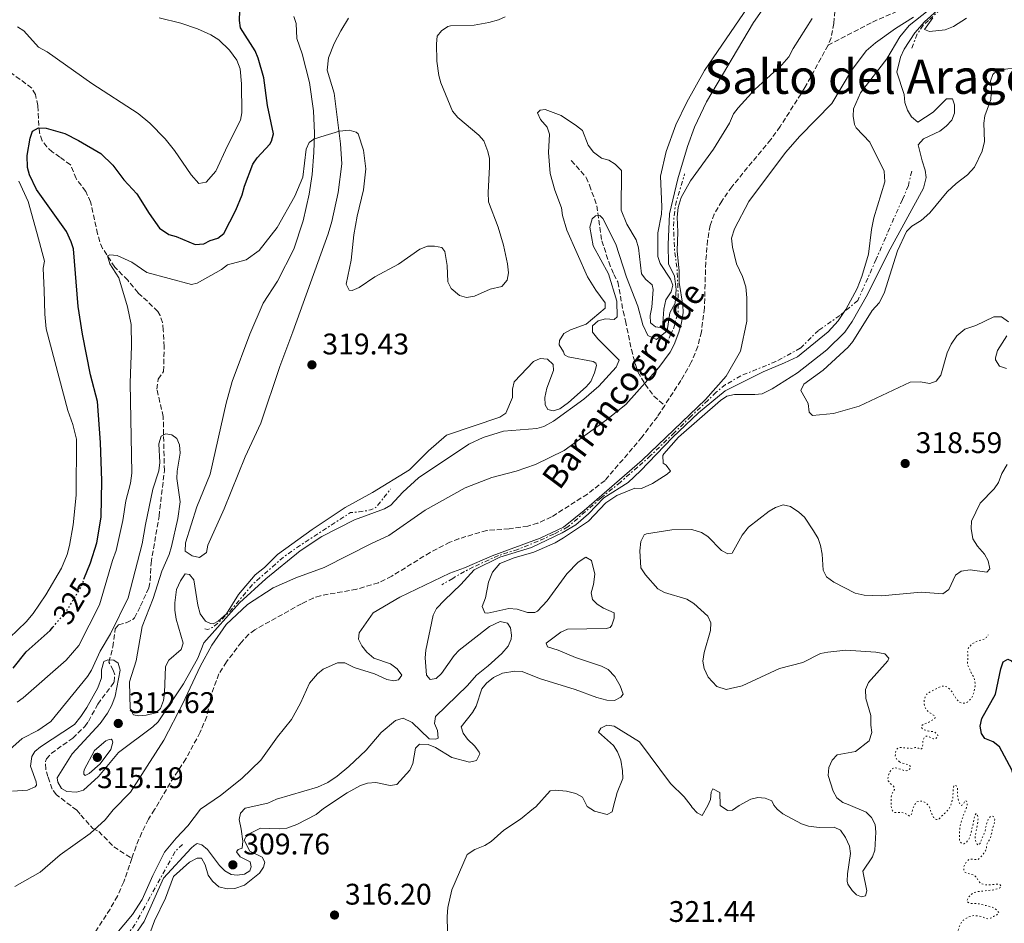
# Model space of a CAD drawing. Units: metres. Extents: x 625418 to 628895, y 4678662 to 4681037.
# Drawn here: x 625888 to 626219, y 4679387 to 4679691 of the extents above; entities that cross this region are included whole.
import ezdxf
from ezdxf.enums import TextEntityAlignment as Align

# ---------------------------------------------------------------- set-up
doc = ezdxf.new("R2010")
doc.units = ezdxf.units.M
doc.header["$MEASUREMENT"] = 0
for name, pattern in [('DGN Style 3', [2.435891, 1.739922, -0.695969]), ('DGN Style 5', [1.217945, 0.521977, -0.695969]), ('DGN Style 7', [3.479844, 1.56593, -0.695969, 0.521977, -0.695969])]:
    doc.linetypes.add(name, pattern=pattern)
for name, color, linetype, lineweight in [('Barranco lineal', 142, 'DGN Style 3', 13), ('Cota de curva de nivel directora', 7, 'Continuous', 0), ('Cota de punto acotado terreno', 7, 'Continuous', 0), ('Curva de nivel auxiliar', 30, 'DGN Style 5', 0), ('Curva de nivel directora', 30, 'Continuous', 30), ('Curva de nivel directora no vista', 30, 'DGN Style 5', 30), ('Curva de nivel intermedia', 30, 'Continuous', 0), ('Escarpado', 30, 'DGN Style 7', 0), ('Línea de cambio de uso (parcela vista)', 92, 'Continuous', 0), ('Punto acotado terreno (símbolo)', 7, 'Continuous', 0), ('Texto de arroyo-regatas y barrancos', 142, 'Continuous', 0), ('Texto de rotulación de espacio menor sin especificar', 7, 'Continuous', 0)]:
    doc.layers.add(name, color=color, linetype=linetype, lineweight=lineweight)
doc.styles.add('Style-Arial', font='arial.ttf')

# ---------------------------------------------------------------- blocks, each defined once
blk = doc.blocks.new('5PATER')
at = {"layer": 'Punto acotado terreno (símbolo)', "linetype": 'Continuous', "lineweight": 0}
h = blk.add_hatch(color=51, dxfattribs=at)
edge = h.paths.add_edge_path()
edge.add_ellipse((0, 0), major_axis=(-0.11, -0.111), ratio=0.999422, start_angle=0, end_angle=360)

msp = doc.modelspace()

# ---------------------------------------------------------------- linework, layer by layer
at = {"layer": 'Barranco lineal', "color": 142, "linetype": 'DGN Style 3', "lineweight": 13}
for points in [[(626162.51, 4679698.88, 302.58), (626161.89, 4679689.87, 302.53), (626160.96, 4679685.07, 302.54), (626160.05, 4679682.72, 302.51), (626159.94, 4679682.53, 302.5)], [(626159.94, 4679682.53, 302.5), (626174.85, 4679690.33, 302.82), (626189, 4679696.52, 302.93)], [(626159.94, 4679682.53, 302.5), (626152.18, 4679668.3, 302.47), (626143.86, 4679655.2, 302.29), (626140.66, 4679650.81, 302.33), (626127.57, 4679634.98, 302.37), (626124.22, 4679630.13, 302.26), (626121.68, 4679625.8, 302.24), (626120.32, 4679621.96, 302.26), (626119.45, 4679617.01, 302.32), (626118.82, 4679609.54, 302.44), (626118.38, 4679594.25, 302.47), (626117.36, 4679586.18, 302.47), (626116.17, 4679581.32, 302.47), (626113.98, 4679575.97, 302.47), (626110.49, 4679569.88, 302.45), (626105.04, 4679561.48, 302.46)], [(625907.43, 4679425.41, 304.69), (625900.6, 4679430.62, 305.8), (625899.13, 4679432.53, 306.23), (625897.76, 4679436.7, 307.05), (625896.99, 4679439.23, 307.15), (625896.89, 4679441.77, 307.12), (625897.22, 4679442.63, 307.18), (625898.82, 4679444.47, 307.66), (625906.06, 4679449.63, 308.38), (625910.11, 4679453.58, 308.95), (625911.39, 4679455.28, 309.13), (625914.49, 4679461.1, 308.85), (625920.05, 4679468.46, 309.4), (625920.19, 4679470.93, 309.65), (625919.72, 4679472.45, 309.82), (625918.26, 4679475.18, 310.23), (625919.59, 4679480.34, 310.79), (625920.38, 4679486.43, 311.97), (625921.43, 4679487.74, 312.04), (625923.99, 4679488.4, 312.52), (625926.27, 4679489.52, 312.44), (625926.8, 4679490.09, 312.45), (625928.87, 4679494.11, 313.01), (625931.65, 4679500.13, 313.28), (625932.13, 4679502.6, 313.35), (625932.41, 4679508.5, 313.49), (625935.09, 4679524.22, 314.11), (625936.87, 4679539.55, 315.03), (625936.5, 4679557.76, 315.29), (625934.35, 4679566.95, 315.7), (625934.82, 4679570.33, 315.92), (625936.61, 4679572.93, 316.13), (625936.79, 4679581.18, 316.89), (625936.52, 4679586.81, 317.16), (625936.22, 4679589.3, 317.35), (625935.46, 4679591.69, 317.54), (625934.65, 4679593.04, 317.65), (625931.22, 4679596.49, 317.93), (625928.03, 4679599.28, 318.55), (625924.54, 4679603.57, 318.9), (625920.21, 4679607.98, 319.11), (625916.13, 4679614.22, 319.82), (625915.13, 4679616.49, 320.05), (625914.44, 4679619.13, 320.37), (625912.09, 4679629.85, 321.42), (625910.45, 4679633.42, 321.67), (625907.18, 4679637.71, 322.99), (625905.34, 4679642.38, 323.05), (625901.79, 4679644.9, 323.26), (625899.19, 4679646.68, 324.16), (625897.34, 4679648.37, 324.44), (625895.84, 4679650.46, 324.67), (625894.87, 4679653.09, 324.86), (625894.32, 4679662.3, 325.27), (625893.56, 4679665.97, 325.55), (625892.3, 4679668.16, 325.53), (625885.1, 4679673.47, 326.38)], [(626073.62, 4679643.8, 311.05), (626078.68, 4679638.12, 310.08), (626079.79, 4679635.47, 310.08), (626082.21, 4679628.59, 309.11), (626083.9, 4679616.82, 308.28), (626086.22, 4679609.7, 307.82), (626087.9, 4679605.53, 307.58), (626089.27, 4679602.97, 307.58), (626091.05, 4679593.15, 306.93), (626091.88, 4679589.88, 306.89), (626093.82, 4679580.26, 304.99), (626095.96, 4679572.71, 304.42), (626098.52, 4679568.61, 303.7), (626101.36, 4679564.62, 302.53), (626105.04, 4679561.48, 302.46)], [(626105.04, 4679561.48, 302.46), (626102.57, 4679557.67, 302.47), (626097.34, 4679550.76, 302.51), (626084.99, 4679536.27, 302.47), (626079.06, 4679531.68, 302.47), (626066.99, 4679523.97, 302.47), (626062.42, 4679521.93, 302.47), (626059.07, 4679520.94, 302.44), (626052.75, 4679519.96, 302.33), (626045.26, 4679519.45, 302.33), (626035.86, 4679516.68, 302.33), (626032.86, 4679515.48, 302.33), (626026.19, 4679512.05, 302.2), (626013.3, 4679504.08, 302.17), (626008.81, 4679501.86, 302.12), (626001.51, 4679499.7, 301.99), (625989.32, 4679497.52, 301.77), (625986.94, 4679496.73, 301.77), (625982.93, 4679494.8, 301.77), (625967.26, 4679486.09, 301.84), (625965.29, 4679484.54, 301.84), (625962.77, 4679481.92, 301.84), (625957.75, 4679475.27, 301.8), (625955.23, 4679471.25, 301.7), (625952.63, 4679464.24, 301.77), (625951.13, 4679456.88, 301.77), (625948.91, 4679451.6, 301.77), (625944.12, 4679442.73, 301.77), (625938.79, 4679434.52, 302.1), (625933.59, 4679425.61, 302.2)], [(625907.43, 4679425.41, 304.69), (625908.81, 4679423.76, 303.87), (625912.82, 4679419.26, 302.61), (625914.8, 4679418.31, 302.75), (625919.9, 4679413.11, 302.19), (625925.93, 4679409.2, 301.8)], [(625933.59, 4679425.61, 302.2), (625931.49, 4679422.38, 302.2), (625929.28, 4679417.88, 302.05), (625927.36, 4679413.28, 301.82), (625925.93, 4679409.2, 301.8)], [(625925.93, 4679409.2, 301.8), (625923.21, 4679401.36, 301.78), (625921.09, 4679396.53, 301.78), (625918.64, 4679392.17, 301.66), (625913.86, 4679384.79, 301.5), (625908.5, 4679379.34, 301.5), (625900.78, 4679372.72, 301.46)]]:
    msp.add_polyline3d(points, dxfattribs=at)
at = {"layer": 'Curva de nivel auxiliar', "color": 30, "linetype": 'DGN Style 5', "lineweight": 0, "elevation": 322.5, "flags": 128}
for points in [[(626183.96, 4679441.68), (626182.92, 4679442.64), (626182.52, 4679443.5), (626182.6, 4679444.46), (626182.77, 4679445.52), (626183.24, 4679446.19), (626184, 4679446.49), (626188.22, 4679446.18), (626189.27, 4679446.49), (626190.24, 4679446.31), (626190.91, 4679445.84), (626191.48, 4679446.14), (626191.67, 4679446.72), (626191.84, 4679447.87), (626191.82, 4679449.02), (626192.19, 4679449.7), (626192.95, 4679450.29), (626193.62, 4679450.3), (626194.39, 4679449.83), (626195.36, 4679449.37), (626196.13, 4679449.48), (626196.79, 4679450.06), (626196.87, 4679450.64), (626196.48, 4679451.11), (626195.7, 4679451.75), (626193.78, 4679452.03), (626192.63, 4679452.3), (626191.66, 4679452.76), (626191.27, 4679453.33), (626191.45, 4679453.91), (626192.02, 4679454.3), (626194.02, 4679455.1), (626195.82, 4679456.28), (626195.91, 4679456.76), (626195.61, 4679457.23), (626193.67, 4679458.45), (626193, 4679459.19), (626192.52, 4679460.08), (626192.29, 4679461.13), (626192.27, 4679462.35), (626192.54, 4679463.41), (626193.1, 4679464.38), (626193.87, 4679465.02), (626197.08, 4679466.65), (626198.13, 4679467.05), (626199.13, 4679467.18), (626200.09, 4679466.75), (626200.91, 4679466.06), (626201.61, 4679465.2), (626202.21, 4679464.05), (626203.81, 4679461.95), (626203.97, 4679461.78), (626204.74, 4679461.41), (626205.74, 4679461.42), (626206.75, 4679461.73), (626207.41, 4679462.32), (626208.17, 4679463.2), (626208.65, 4679464.08), (626208.9, 4679464.84), (626209.34, 4679467.08), (626209.33, 4679468.15), (626209.12, 4679469.35), (626208.81, 4679470.3), (626208.22, 4679471.25), (626206.83, 4679474.29), (626206.78, 4679475.29), (626206.98, 4679476.6), (626206.96, 4679477.65), (626206.85, 4679478.7), (626206.99, 4679479.69), (626207.12, 4679479.95), (626207.59, 4679480.54), (626208.34, 4679481.32), (626209.39, 4679481.91), (626210.43, 4679482.31), (626212.44, 4679482.92), (626213.19, 4679483.51), (626213.75, 4679484.38)], [(626211.09, 4679414.42), (626211.01, 4679414.28), (626210.34, 4679413.69), (626210.05, 4679413.97), (626209.6, 4679414.87), (626209.34, 4679416.01), (626209.5, 4679417.25), (626209.97, 4679419.46), (626210.3, 4679421.73), (626210.34, 4679422.72), (626210.17, 4679423.64), (626209.78, 4679424.3), (626209.49, 4679424.01), (626209.13, 4679423.14), (626208.48, 4679419.86), (626207.88, 4679417.47), (626207.51, 4679416.31), (626207.09, 4679415.41), (626206.39, 4679414.57), (626205.54, 4679414.07), (626204.96, 4679414.16), (626204.47, 4679414.63), (626204.17, 4679415.39), (626204.06, 4679416.39), (626204.21, 4679419.13), (626204.33, 4679420.12), (626204.62, 4679421.35), (626205.02, 4679422.4), (626205.29, 4679423.37), (626206.58, 4679426.55), (626206.75, 4679427.8), (626206.45, 4679428.47), (626205.97, 4679428.65), (626205.32, 4679427.39), (626204.65, 4679427), (626204.36, 4679427.38), (626203.86, 4679428.42), (626203.44, 4679430.72), (626203.42, 4679431.77), (626203.5, 4679432.92), (626203.2, 4679433.49), (626202.52, 4679433.86), (626202.24, 4679433.57), (626201.97, 4679432.71), (626201.99, 4679431.56), (626201.83, 4679429.25), (626201.2, 4679427.13), (626200.75, 4679426.24), (626199.89, 4679425.1), (626199.2, 4679424.37), (626197.37, 4679422.66), (626197.25, 4679422.56), (626196.39, 4679422.26), (626195.81, 4679422.44), (626195.42, 4679423.01), (626194.83, 4679424.15), (626194.42, 4679425.2), (626194.12, 4679426.25), (626193.61, 4679427.1), (626192.65, 4679427.95), (626191.69, 4679428.41), (626190.73, 4679428.49), (626189.77, 4679428.22), (626189.58, 4679428.09), (626189.21, 4679427.6), (626188.74, 4679426.64), (626188.28, 4679425.48), (626188.11, 4679424.32), (626187.55, 4679423.45), (626187.17, 4679423.54), (626186.39, 4679424.1), (626185.49, 4679424.55), (626184.46, 4679424.65), (626183.22, 4679424.63), (626182.22, 4679424.69), (626181.58, 4679425.17), (626181.28, 4679425.94), (626181.17, 4679426.93), (626181.13, 4679429.29), (626181.3, 4679430.54), (626181.67, 4679431.5), (626182.23, 4679432.37), (626182.21, 4679433.14), (626181.72, 4679433.71), (626180.75, 4679434.46), (626180.18, 4679435.27), (626180.05, 4679436.08), (626180.23, 4679437.13), (626180.59, 4679438.19), (626181.15, 4679439.07), (626181.91, 4679439.56), (626182.77, 4679439.67), (626185.18, 4679438.85), (626186.34, 4679438.67), (626187.1, 4679438.97), (626187.76, 4679439.66), (626187.66, 4679440.13), (626187.17, 4679440.51), (626186.11, 4679440.97), (626184.86, 4679441.24), (626183.96, 4679441.68)], [(626201.18, 4679377.11), (626201.86, 4679377.84), (626202.51, 4679378), (626203.28, 4679377.72), (626204.12, 4679377.17), (626205.03, 4679376.22), (626206, 4679375.66), (626206.67, 4679375.77), (626207.62, 4679376.17), (626208.6, 4679376.38), (626209.75, 4679376.22), (626210.88, 4679375.93), (626211.88, 4679375.93), (626212.31, 4679376.34), (626212.49, 4679377.01), (626212.29, 4679377.68), (626211.81, 4679378.06), (626210.84, 4679378.23), (626208.44, 4679378.38), (626207.54, 4679378.81), (626206.41, 4679379.5), (626205.61, 4679380.09), (626204.85, 4679381.1), (626204.13, 4679381.83), (626203.97, 4679382.14), (626203.86, 4679383), (626203.72, 4679385.06), (626204, 4679386.17), (626204.39, 4679387.09), (626205, 4679388.07), (626205.21, 4679388.3), (626206.01, 4679388.9), (626207.11, 4679389.48), (626208.04, 4679389.83), (626209.25, 4679390.01), (626210.39, 4679389.86), (626211.71, 4679389.56), (626212.67, 4679389.19), (626213.73, 4679388.92), (626214.59, 4679389.13), (626215.54, 4679389.72), (626216.49, 4679390.12), (626217.34, 4679390.8), (626217.24, 4679391.19), (626216.57, 4679391.93), (626215.59, 4679392.6), (626213.37, 4679393.33), (626212.31, 4679393.5), (626211.16, 4679393.86), (626210.17, 4679394.02), (626208.76, 4679394.01), (626207.61, 4679394.09), (626206.76, 4679394.62), (626206.63, 4679395.13), (626207, 4679396), (626207.64, 4679396.77), (626208.79, 4679397.66), (626209.75, 4679397.94), (626210.83, 4679398.14), (626214.82, 4679398.53), (626217.3, 4679399.05), (626218.06, 4679399.54), (626218.05, 4679400.02), (626217.66, 4679400.39), (626216.99, 4679400.58), (626214.88, 4679400.35), (626213.73, 4679400.33), (626212.48, 4679400.4), (626211.52, 4679400.68), (626210.84, 4679401.24), (626209.66, 4679403.04), (626208.87, 4679403.66), (626206.67, 4679404.24), (626205.78, 4679404.69), (626205.7, 4679404.8), (626205.6, 4679405.37), (626205.55, 4679406.37), (626205.95, 4679407.29), (626206.48, 4679408.13), (626207.27, 4679408.81), (626208.12, 4679408.96), (626210.33, 4679408.8), (626210.8, 4679409.19), (626212.31, 4679410.95), (626212.85, 4679411.78), (626213.14, 4679412.78), (626213.31, 4679413.93), (626213.77, 4679414.82), (626214.43, 4679415.87), (626214.97, 4679417.89), (626215.14, 4679419.04), (626215.87, 4679421.26), (626215.95, 4679422.32), (626215.65, 4679423.18), (626215.17, 4679423.45), (626214.59, 4679423.35), (626213.93, 4679422.76), (626213.24, 4679420.85), (626212.93, 4679419.78), (626212.76, 4679418.53), (626211.09, 4679414.42)]]:
    msp.add_lwpolyline(points, dxfattribs=at)
at = {"layer": 'Curva de nivel directora', "color": 30, "linetype": 'Continuous', "lineweight": 30, "elevation": 325, "flags": 128}
for points in [[(625909.86, 4679503.02), (625912.05, 4679508.6), (625914.18, 4679515.3), (625915.61, 4679523.91), (625915.84, 4679536.13), (625915.46, 4679548.97), (625914.4, 4679562.8), (625912.1, 4679571.73), (625909.32, 4679585.43), (625907.93, 4679594.75), (625906.28, 4679614.09), (625905.56, 4679616.49), (625903.93, 4679619.91), (625893.89, 4679634.1), (625891.57, 4679638.99), (625890.82, 4679641.44), (625890.73, 4679645.5), (625891.73, 4679651.36), (625892.52, 4679653.71), (625894.62, 4679654.79), (625897.12, 4679654.67), (625903.41, 4679652.82), (625908.02, 4679650.57), (625915.55, 4679646.12), (625919.51, 4679642.22), (625923.27, 4679637.35), (625927.64, 4679632.63), (625931.71, 4679626.02), (625935.28, 4679621.03), (625938.4, 4679618.93), (625940.8, 4679618.25), (625947.17, 4679615.62), (625950.11, 4679615.78), (625952.24, 4679616.9), (625954.88, 4679617.7), (625956.88, 4679619.25), (625960.87, 4679627.13), (625963, 4679632.26), (625963.79, 4679635.15), (625966.66, 4679642.57), (625968.02, 4679644.66), (625972.34, 4679649.34), (625972.89, 4679650.26), (625973.5, 4679652.72), (625971.5, 4679662.34), (625970.32, 4679671.63), (625968.41, 4679678.17), (625967.43, 4679680.63), (625962.47, 4679688.4), (625962.11, 4679690.87), (625962.2, 4679694.13)], [(625886.06, 4679473.16), (625890.43, 4679478.68), (625898.45, 4679485.87), (625899.34, 4679486.93)], [(626223.52, 4679427.72), (626222.44, 4679436.28), (626221.67, 4679438.96), (626217.55, 4679446.74), (626215.41, 4679448.38), (626212.63, 4679449.57), (626211.52, 4679451.22), (626211.11, 4679453.69), (626211.65, 4679456.24), (626216.17, 4679464.45), (626218, 4679472.98), (626218.78, 4679475.33), (626220.35, 4679476.15), (626221.59, 4679475.66), (626223.52, 4679474.04), (626227.22, 4679468.77), (626229.36, 4679466.99), (626231.48, 4679466.51), (626250.95, 4679466.9), (626256.12, 4679466.53), (626265.3, 4679464.66), (626270.38, 4679462.48), (626272.5, 4679460.76)]]:
    msp.add_lwpolyline(points, dxfattribs=at)
at = {"layer": 'Curva de nivel directora no vista', "color": 30, "linetype": 'DGN Style 5', "lineweight": 30, "elevation": 325, "flags": 128}
msp.add_lwpolyline([(625899.34, 4679486.93), (625904.22, 4679492.72), (625908.82, 4679500.38), (625909.86, 4679503.02)], dxfattribs=at)
at = {"layer": 'Curva de nivel intermedia', "color": 30, "linetype": 'Continuous', "lineweight": 0, "flags": 128}
for points, elevation in [([(626146.47, 4679706.76), (626134.84, 4679690.24), (626119.13, 4679663.56), (626115.03, 4679655.02), (626112.71, 4679648.53), (626109.46, 4679637.59), (626106.62, 4679625.85), (626106.18, 4679615.55), (626106.29, 4679609.1), (626108.37, 4679604.9), (626108.84, 4679600.47), (626108.52, 4679595.82), (626106.75, 4679592.57), (626105.84, 4679586.5), (626102.26, 4679583.62), (626099.41, 4679584.99), (626097.74, 4679588.59), (626096.03, 4679594.82), (626092.24, 4679604.63), (626088.63, 4679615.68), (626084.26, 4679624.28), (626083.24, 4679625.27), (626081.82, 4679625.25), (626080.63, 4679624.22), (626079.87, 4679621.38), (626080.98, 4679615.15), (626086.17, 4679605.75), (626088.94, 4679596.52), (626089.02, 4679591.28), (626088.09, 4679590.33), (626085.14, 4679590.62), (626082.64, 4679589.87), (626080.78, 4679588.2), (626080.74, 4679586.09), (626082.52, 4679583.9), (626089.71, 4679576.71), (626088.74, 4679574.37)], 310), ([(626165.39, 4679592.95), (626165.94, 4679593.74), (626169.75, 4679600.82), (626171.29, 4679604.8), (626173.49, 4679612.32), (626174.53, 4679620.57), (626175.35, 4679624.49), (626179.03, 4679636.65), (626178.82, 4679640.25), (626174.02, 4679650.01), (626169.44, 4679654.74), (626168.82, 4679655.86), (626168.34, 4679658.66), (626168.53, 4679661.16), (626170.88, 4679666.5), (626179.71, 4679677.98), (626184.03, 4679685.34), (626187.21, 4679689.21), (626204.8, 4679703.19)], 310), ([(626200.94, 4679698.28), (626192.37, 4679690.36), (626189.07, 4679686.71), (626185.51, 4679681.23), (626184.25, 4679678.56), (626183.09, 4679673.5), (626185.5, 4679666), (626185.76, 4679663.32), (626186.67, 4679660.72), (626187.95, 4679658.45), (626190.15, 4679656.7), (626195.28, 4679660), (626199.8, 4679664.56), (626201.77, 4679664.56), (626202.49, 4679662.46), (626202.39, 4679659.73), (626201.54, 4679657.38), (626199.62, 4679655.36), (626197.47, 4679653.66), (626191.99, 4679651.1), (626190.26, 4679649.1), (626191.52, 4679643.65), (626192.59, 4679640.53), (626192.92, 4679638.03), (626191.96, 4679634.5), (626180.17, 4679612.74), (626173.24, 4679598.8), (626167.99, 4679589.63), (626165.59, 4679586.05), (626159.5, 4679580.2), (626149.68, 4679572.46), (626141.11, 4679567.03), (626137.82, 4679565.38), (626135.34, 4679565.09), (626128.5, 4679565.2), (626125.89, 4679564.54), (626123.79, 4679563.18), (626109.64, 4679550.76), (626104.75, 4679545.22), (626104.44, 4679544.61), (626104.55, 4679542.1), (626105.51, 4679541.43), (626106.95, 4679539.34), (626105.89, 4679538.41), (626100.92, 4679535.21), (626097.21, 4679533.52), (626094.99, 4679533.69), (626088.98, 4679531.17), (626085.3, 4679528.76), (626079.43, 4679522.55), (626071.05, 4679516.97), (626068.25, 4679515.31), (626061.04, 4679512.17), (626054.42, 4679510.25), (626049.61, 4679508.35), (626047.17, 4679505.4), (626045.82, 4679502.05), (626044.81, 4679496.81), (626043.7, 4679493.85), (626044.56, 4679491.79), (626045.62, 4679491.63), (626052.68, 4679493.23), (626055.45, 4679493.02), (626058.88, 4679491.91), (626061.44, 4679491.87), (626062.25, 4679492.29), (626065.55, 4679495.77), (626072.12, 4679504.84), (626075.95, 4679508.74), (626078.53, 4679510.47), (626080.48, 4679509.3), (626081.57, 4679504.78), (626081.07, 4679501.32), (626080.29, 4679498.43), (626080.76, 4679496.19), (626082.31, 4679494.68), (626084.44, 4679493.36)], 315), ([(626081.47, 4679572.4), (626082.12, 4679574.91), (626081.89, 4679575.68), (626080.97, 4679576.25), (626072.59, 4679577.82), (626071.38, 4679578.49), (626071.07, 4679579.54), (626069.57, 4679581.84), (626069.7, 4679583.3), (626071.12, 4679585.68), (626073.32, 4679586.85), (626078.66, 4679588.75), (626085, 4679594.16), (626085.05, 4679595.97), (626081.86, 4679600.17), (626079.13, 4679604.74), (626072.09, 4679620.4), (626070.7, 4679625.28), (626070.32, 4679627.93), (626068.06, 4679633.88), (626066.57, 4679639.41), (626066, 4679646.5), (626066.37, 4679652.65), (626065.57, 4679655.01), (626063.24, 4679657.58), (626062.3, 4679659.78), (626063.16, 4679660.74), (626064.82, 4679660.95), (626070.24, 4679658.88), (626075.38, 4679655.45), (626077.37, 4679653.92), (626079.31, 4679648.95), (626081.12, 4679646.63), (626083.8, 4679644.54), (626086.22, 4679643.9), (626088.36, 4679642.57), (626090.51, 4679640.48), (626090.37, 4679627.16), (626092.31, 4679622.35), (626095.4, 4679617.18), (626096.2, 4679614.46), (626097.27, 4679605.67), (626098.73, 4679603.82), (626100.8, 4679602.04), (626101.15, 4679600.48), (626100.74, 4679594.51), (626100.13, 4679591.74), (626100.28, 4679589.26), (626101.97, 4679587.88), (626104.26, 4679587.52), (626104.76, 4679593.86), (626105.37, 4679596.91), (626107.23, 4679599.67), (626107.78, 4679601.86), (626106.95, 4679603.88), (626103.56, 4679609.13), (626102.7, 4679611.49), (626102.74, 4679619.46), (626103.98, 4679625.71), (626104.07, 4679628.21), (626103.6, 4679638.5), (626105.48, 4679646.8), (626108.74, 4679655.84), (626112.48, 4679663.46), (626118.36, 4679674.04), (626134.41, 4679697.46)], 315), ([(626154.65, 4679691.52), (626148.2, 4679681.46), (626146.75, 4679678.6), (626144.35, 4679676), (626135.32, 4679667.68), (626129.69, 4679661.53), (626128.2, 4679659.52), (626126.76, 4679656.37), (626121.45, 4679647.63), (626113.66, 4679636.91), (626110.59, 4679631.4), (626109.55, 4679627.97), (626109.21, 4679624.73), (626109.49, 4679619.78), (626109.24, 4679613.46), (626109.93, 4679606.63), (626109.85, 4679602.79), (626111.17, 4679595.21), (626111.24, 4679592.71), (626110.72, 4679589.28), (626109.82, 4679586.15), (626108.2, 4679581.96), (626106.82, 4679579.35), (626103.05, 4679574.25), (626091.97, 4679561.8), (626085.51, 4679556.61), (626071.25, 4679546.32), (626061.62, 4679541.58), (626055.15, 4679539.34), (626046.97, 4679537.21), (626037.99, 4679533.81), (626024.52, 4679526.29), (626012.37, 4679517.71), (626006.7, 4679515.2), (625990.63, 4679507.05), (625981.01, 4679503.56), (625973.47, 4679500.17), (625964.8, 4679494.58), (625957.61, 4679487.85), (625952.81, 4679480.87), (625948.95, 4679473.72), (625943.06, 4679461.27), (625936.64, 4679448.99), (625925.48, 4679431.44), (625919.72, 4679425.5)], 305), ([(625949.02, 4679425.72), (625955.75, 4679430.32), (625962.9, 4679436.08), (625969.35, 4679442.28), (625974.94, 4679450.1), (625979.63, 4679455.88), (625982.63, 4679461.38), (625985.69, 4679468.12), (625988.32, 4679471.24), (625990.3, 4679472.78), (625995.04, 4679474.92), (625997.53, 4679475), (626000.72, 4679473.42), (626007.51, 4679471.2), (626011.61, 4679469.32), (626014.05, 4679468.87), (626015.54, 4679469.19), (626016.71, 4679470.84), (626015.07, 4679472.92), (626012.84, 4679474.63), (626007.27, 4679476.5), (626004.88, 4679478.49), (626003.23, 4679480.67), (626002.09, 4679482.88), (626002.39, 4679485), (626007, 4679491.8), (626016, 4679497.03), (626032.78, 4679505.11), (626037.74, 4679506.88), (626047.1, 4679510.96), (626063.19, 4679516.84), (626070.99, 4679520.6), (626077.96, 4679526.15), (626097.46, 4679543.1), (626118.71, 4679563.51), (626125.65, 4679571.29), (626130.49, 4679579.69), (626132.59, 4679589.78), (626132.64, 4679597.63), (626132.26, 4679601.29), (626131.18, 4679604.8), (626129.14, 4679609.03), (626127.82, 4679614.71), (626127.52, 4679617.68), (626128.46, 4679620.78), (626133.29, 4679630.06), (626145.67, 4679646.46), (626150.45, 4679651.99), (626161.25, 4679662.95), (626167.82, 4679674.03), (626172.74, 4679680.65), (626175.9, 4679683.32), (626182.65, 4679688.22), (626188.6, 4679691.96)], 305), ([(626042.62, 4679652.26), (626035.5, 4679658.2), (626033.75, 4679660.38), (626029.75, 4679669.96), (626029.07, 4679672.36), (626028.43, 4679677.24), (626028.34, 4679683.05), (626028.59, 4679685.54), (626029.98, 4679687.4), (626032.11, 4679688.81), (626033.04, 4679689.05), (626041.03, 4679689.32), (626045.94, 4679690.18), (626049.14, 4679691.09), (626051.41, 4679692.13)], 320), ([(626195.15, 4679691.78), (626192.3, 4679687.88), (626193.98, 4679687.16), (626199.25, 4679687.76), (626202.12, 4679688.88), (626206.52, 4679691.63)], 320), ([(626224.01, 4679675.21), (626218.14, 4679674.28), (626215.9, 4679673.25), (626215.32, 4679672.67), (626214.53, 4679670.44), (626214.85, 4679668.3), (626214.66, 4679664.3), (626212.68, 4679658.78), (626212.29, 4679656.31), (626212.49, 4679650.13), (626211.74, 4679646.99), (626209.15, 4679641.58), (626206.81, 4679638.98), (626203.05, 4679636.1), (626200, 4679633.25), (626194.16, 4679626.18), (626191.25, 4679623.63), (626188.05, 4679621.76), (626186.3, 4679619.97), (626183.27, 4679613.48), (626178.82, 4679599.23), (626177.12, 4679596), (626174.77, 4679593.38), (626168.25, 4679583), (626166.7, 4679581.04), (626158.3, 4679573.35), (626151.76, 4679568.57), (626150.78, 4679566.51), (626153.25, 4679562.08), (626153.57, 4679559.21), (626154.66, 4679558.07), (626161.74, 4679558.73), (626170.41, 4679561.17), (626187.51, 4679569.31), (626190.92, 4679569.42), (626194.17, 4679568.84), (626196.22, 4679569.63), (626197.81, 4679571.62), (626199.96, 4679579.11), (626201.26, 4679582.03), (626203.18, 4679584.9), (626205.94, 4679587.09), (626209.55, 4679588.38), (626215.68, 4679591.24)], 320), ([(625887.35, 4679461.72), (625889.44, 4679463.18), (625903.87, 4679475.87), (625908.17, 4679480.75), (625915.07, 4679494.46), (625919.39, 4679509.34), (625920.7, 4679512.72), (625922.9, 4679522.74), (625923.96, 4679529.38), (625925.5, 4679535.29), (625925.95, 4679538.71), (625925.36, 4679569.08), (625925.8, 4679581.36), (625925.66, 4679588.63), (625924.48, 4679594.58), (625921.59, 4679604.4), (625918.54, 4679609.09), (625917.77, 4679611.73), (625918.57, 4679612.13), (625920.97, 4679611.85), (625925.89, 4679609.61), (625930.98, 4679606.13), (625945.98, 4679602.12), (625947.93, 4679602.62), (625956.07, 4679607.18), (625958.06, 4679608.72), (625964.35, 4679610.37), (625968.71, 4679613.57), (625974.82, 4679621.29), (625980.75, 4679631.82), (625983.41, 4679638.18), (625984.57, 4679647.58), (625985.5, 4679649.9), (625987.14, 4679650.92), (625989.48, 4679651.78), (625995.74, 4679653.63), (625998.97, 4679653.95), (626001.38, 4679653.29), (626002.01, 4679652.72), (626003.84, 4679647.27), (626004.57, 4679641), (626003.78, 4679633.97), (626001.65, 4679625.1), (626000.55, 4679618.81), (625999.67, 4679610.31), (625997.98, 4679602.26), (625999.03, 4679600.17), (626000.01, 4679600.11), (626002.31, 4679601.1), (626007.6, 4679604.74), (626015.57, 4679608.93), (626022.68, 4679613.99), (626025.28, 4679615.01), (626027.68, 4679615.05), (626030.12, 4679614.51), (626031.09, 4679613.18), (626031.96, 4679608.46), (626032.13, 4679602.98), (626033.31, 4679600.81), (626036.05, 4679598.47), (626038.47, 4679597.78), (626041.09, 4679598.25), (626046.34, 4679600.5), (626050.25, 4679601.42), (626052.1, 4679603.56), (626052.52, 4679606.04), (626052.24, 4679609.06), (626050.82, 4679615.36), (626049.02, 4679621.38), (626045.86, 4679629.87), (626045.68, 4679633.03), (626046.19, 4679641.62), (626046.11, 4679644.45), (626045.55, 4679646.88), (626044.27, 4679650.38), (626042.62, 4679652.26)], 320), ([(625964.03, 4679426.09), (625971.64, 4679427.8), (625974.56, 4679429.1), (625988.38, 4679433.15), (625991.77, 4679434.73), (625994.99, 4679436.91), (625998.84, 4679440.08), (626004.65, 4679445.63), (626009.75, 4679451.57), (626014.51, 4679455.56), (626017.15, 4679456.34), (626020.2, 4679454.92), (626025.84, 4679449.38), (626028.02, 4679449.27), (626028.89, 4679449.68), (626028.7, 4679452.18), (626027.68, 4679454.53), (626028.01, 4679456.9), (626038.74, 4679467.32), (626041.77, 4679470.82), (626045.69, 4679473.9), (626050.29, 4679478.1), (626052.44, 4679480.57), (626053.39, 4679482.88), (626053.57, 4679484.26), (626053.18, 4679486.77), (626052.19, 4679488.27), (626049.77, 4679488.82), (626046.2, 4679487.2), (626035.97, 4679479.24), (626034.22, 4679477.46), (626029.98, 4679471.42), (626028.17, 4679469.69), (626026.21, 4679469.4), (626025.02, 4679470.8), (626024.57, 4679476.65), (626024.74, 4679479.23), (626027.2, 4679490.98), (626028.37, 4679493.21), (626030.98, 4679496.05), (626036.56, 4679501.26), (626040.99, 4679506.18), (626049.57, 4679510.47), (626060.21, 4679513.67), (626070.62, 4679518.67), (626075.22, 4679521.37), (626079.39, 4679525.07), (626084.55, 4679530.38), (626092.74, 4679535.57), (626096.91, 4679539.47), (626107.62, 4679550.73), (626116.37, 4679558.94), (626125.32, 4679566.34), (626138.13, 4679572.8), (626145.34, 4679575.74), (626149.63, 4679577.85), (626159.96, 4679586.23), (626163.28, 4679589.88), (626165.39, 4679592.95)], 310), ([(626215.68, 4679591.24), (626218.19, 4679591.3), (626220.64, 4679589.54)], 320), ([(626220.04, 4679584.84), (626216.88, 4679579.96), (626216.17, 4679577.52), (626216.21, 4679576.75), (626217.51, 4679574.62), (626219.95, 4679573.87)], 320), ([(625883.93, 4679444.92), (625889.05, 4679449.55), (625894.39, 4679452.18), (625898.74, 4679455.28), (625911, 4679470.36), (625912.34, 4679472.47), (625915.28, 4679478.86), (625918.76, 4679484.69), (625924.71, 4679496.83), (625929.46, 4679514.92), (625930.49, 4679521.47), (625933.03, 4679533.32), (625935, 4679539.53), (625935.39, 4679542.27), (625934.96, 4679548.55), (625935.76, 4679551.1), (625937.38, 4679551.96), (625939.42, 4679551.6), (625941.11, 4679550.32), (625941.91, 4679548.22), (625942.17, 4679545.38), (625941.14, 4679539.41), (625941.03, 4679536.91), (625942.14, 4679529.11), (625941.44, 4679523.43), (625939.26, 4679514.06), (625938.5, 4679511.38), (625936.01, 4679505.75), (625933.07, 4679496.59), (625929.38, 4679487.18), (625927.42, 4679475.65), (625925.2, 4679468.62), (625925.38, 4679459.51), (625926.46, 4679457.49), (625928.25, 4679457.19), (625930.74, 4679457.37), (625934, 4679458.13), (625935.62, 4679459.63), (625936.59, 4679462.27), (625936.96, 4679464.88), (625937.29, 4679473.76), (625938.38, 4679475.88), (625942.5, 4679479.44), (625943.16, 4679481.59), (625940.89, 4679489.66), (625940.37, 4679492.63), (625940.34, 4679495.13), (625940.94, 4679499.55), (625942.24, 4679502.47), (625943.91, 4679504.83), (625945.32, 4679504.67), (625946.78, 4679502.87), (625948.07, 4679494.28), (625948.92, 4679491.46), (625950.75, 4679488.91), (625952.36, 4679488.17), (625953.3, 4679488.03), (625954.92, 4679488.99), (625957.7, 4679491.45), (625961.82, 4679497.97), (625967.38, 4679504.52), (625970.52, 4679507.01), (625974.91, 4679511.31), (625986.5, 4679519.75), (625997.67, 4679527.19), (626006.87, 4679532.18), (626019.25, 4679539.84), (626025.61, 4679546.19), (626031.7, 4679551.46), (626049.57, 4679557.54), (626051.67, 4679558.92), (626053.87, 4679564.11), (626053.86, 4679566.98), (626054.43, 4679569.43), (626060.91, 4679576.25), (626063.15, 4679577.27), (626065.64, 4679577.06), (626067.54, 4679575.27), (626067.64, 4679573.23), (626065.41, 4679567.28), (626064.74, 4679564.18), (626064.81, 4679561.67), (626065.71, 4679560.12), (626067.53, 4679559.71), (626069.74, 4679560.37), (626072.72, 4679562.49), (626078.6, 4679567.67), (626080.24, 4679569.55), (626081.47, 4679572.4)], 315), ([(626088.74, 4679574.37), (626082.92, 4679567.99), (626077.9, 4679563.58), (626067.62, 4679556.13), (626064.45, 4679554.36), (626062.02, 4679553.7), (626050.86, 4679552.87), (626044.06, 4679550.73), (626039.24, 4679548.42), (626022.32, 4679537.15), (626017.07, 4679532.37), (626013.03, 4679527.91), (626010.82, 4679526.72), (626000.82, 4679523), (625989.76, 4679517.38), (625982.57, 4679512.63), (625971.03, 4679503.16), (625962.07, 4679495.15), (625950.1, 4679481.67), (625948.11, 4679476.51), (625943.34, 4679467.9), (625934.84, 4679455.15), (625933, 4679453.45), (625921.46, 4679444.78), (625914.77, 4679436.77), (625909.7, 4679432.15), (625907.29, 4679431.45), (625904.06, 4679431.69), (625902.27, 4679432.68), (625901.1, 4679434.88), (625900.86, 4679436.33), (625905.85, 4679444.33), (625915.32, 4679454.59), (625917.81, 4679458.07), (625919.26, 4679460.69), (625920.39, 4679463.8), (625922.01, 4679472.5), (625921.32, 4679474.85), (625919.88, 4679475.84), (625917.92, 4679475.96), (625916.48, 4679475.35), (625915.76, 4679472.65), (625915.69, 4679469.93), (625914.54, 4679466.6), (625910.87, 4679459.93), (625908.82, 4679456.88), (625906.64, 4679454.24), (625895.27, 4679446.75), (625893.38, 4679445.11), (625892.31, 4679443.5), (625891.89, 4679440.18), (625893.82, 4679434.98), (625893.92, 4679433.78), (625893.42, 4679433.24), (625890.9, 4679432.2), (625885.82, 4679431.78)], 310), ([(626220.11, 4679541.6), (626218.38, 4679538.63), (626217.27, 4679535.52), (626215.82, 4679533.48), (626211.05, 4679528.66), (626208.13, 4679522.55), (626208.07, 4679520.05), (626208.65, 4679516.63), (626210.12, 4679514.19), (626212.49, 4679511.46), (626213.74, 4679509.29), (626214.32, 4679506.51), (626213.31, 4679505.48), (626207.74, 4679506.19), (626204.66, 4679505.74), (626202.76, 4679504.4), (626200.57, 4679499.57), (626198.47, 4679498.19), (626191.18, 4679498.73), (626177.94, 4679497.5), (626172.03, 4679497.66), (626169.07, 4679498.36), (626161.84, 4679502.11), (626159.45, 4679503.85), (626158.24, 4679506.06), (626157.92, 4679511.44), (626157.39, 4679514.36), (626156.61, 4679516.73), (626155.09, 4679519.3), (626151.97, 4679523.9), (626150.07, 4679525.54), (626147.32, 4679527.5), (626144.86, 4679528.08), (626142.25, 4679527.16), (626140.09, 4679525.9), (626133.17, 4679520.5), (626131.04, 4679517.86), (626127.71, 4679511.78), (626126.29, 4679511.63), (626124.09, 4679512.66), (626119.51, 4679517.38), (626117.41, 4679518.71), (626114.1, 4679519.8), (626107.48, 4679519.63), (626098.96, 4679518.34), (626098.17, 4679517.95), (626097.02, 4679515.73), (626096.73, 4679512.59), (626097.05, 4679506.91), (626098.55, 4679504.53), (626102.78, 4679499.88), (626104.92, 4679498.59), (626112.47, 4679496.34), (626114.78, 4679494.85), (626119.5, 4679490.63), (626120.52, 4679488.35), (626120.4, 4679485.79), (626118.32, 4679478.45), (626117.86, 4679475.5), (626118.32, 4679473.05), (626119.64, 4679470.13), (626122.61, 4679467.03), (626125.64, 4679466.03), (626131.04, 4679467.21)], 320), ([(626084.44, 4679493.36), (626088.03, 4679491.76), (626088.06, 4679489.94), (626087.27, 4679487.59), (626086.65, 4679486.87), (626085.39, 4679486.45), (626072.41, 4679486.31), (626070.13, 4679485.29), (626065.22, 4679481.51), (626065.64, 4679480.32), (626069.19, 4679479.17), (626075.04, 4679476.69), (626083.77, 4679473.88), (626086, 4679472.76), (626088.24, 4679470.41), (626090.05, 4679467.26), (626091.04, 4679464.41), (626090.32, 4679463.42), (626088.11, 4679462.26), (626085.57, 4679462.42), (626082.2, 4679463.29), (626074.96, 4679466.04), (626063.01, 4679469.67), (626057.16, 4679472.01), (626054.66, 4679472.12), (626050.52, 4679471.46), (626047.53, 4679470), (626045.16, 4679468.11), (626043.56, 4679466.18), (626041.65, 4679460.42), (626040.44, 4679458.23), (626036.6, 4679453.47), (626037.29, 4679451.34), (626038.81, 4679449.29), (626041.21, 4679446.97), (626042.67, 4679444.87), (626042.89, 4679444.34), (626041.82, 4679442.13), (626039.39, 4679441.58), (626033.46, 4679443.17), (626027.99, 4679446.5), (626025.57, 4679447.48), (626022.67, 4679447.62), (626021.23, 4679446.28), (626020.41, 4679441.15), (626019.36, 4679438.88), (626014.95, 4679434.11), (626012.79, 4679433.72), (626007.91, 4679434.75), (626005.14, 4679434.54), (626002.79, 4679433.7), (625998.28, 4679431.26), (625990.4, 4679426.02)], 315), ([(626131.04, 4679467.21), (626143.66, 4679473.07), (626151.46, 4679475.02), (626157.39, 4679478.13), (626159.85, 4679478.57), (626165.87, 4679479.24), (626175.95, 4679478.5), (626179.01, 4679478), (626180.34, 4679476.53), (626180.03, 4679475.58), (626173.53, 4679468.36), (626172.56, 4679466.04), (626172.62, 4679463.01), (626174.29, 4679457.28), (626174.27, 4679453.98), (626174.7, 4679451.5), (626173.71, 4679448.68), (626169.21, 4679445.1), (626162.95, 4679443.98), (626161.31, 4679442.18), (626160.25, 4679439.76), (626159.93, 4679437.03), (626161.65, 4679431.83), (626162.93, 4679429.55), (626164.86, 4679427.97), (626166.71, 4679427.31)], 320), ([(626087.82, 4679426.73), (626089.09, 4679431.37), (626090.97, 4679436.09), (626090.85, 4679438.62), (626090.26, 4679442.25), (626089.2, 4679445.07), (626087.78, 4679447.13), (626082.84, 4679451.62), (626083.59, 4679452.94), (626085.57, 4679454.02), (626088.05, 4679453.7), (626096.52, 4679448.45), (626106.96, 4679434.41), (626111.62, 4679429.95), (626113.98, 4679426.92)], 320), ([(625918.96, 4679449.26), (625918.27, 4679449.19), (625917.21, 4679448.76), (625913.43, 4679445.49), (625909.89, 4679438.93), (625909.75, 4679438.24), (625909.76, 4679437.48), (625910.24, 4679437.12), (625911.55, 4679437.7), (625915.29, 4679441.03), (625918.86, 4679445.84), (625919.54, 4679448.33), (625919.37, 4679448.99), (625918.96, 4679449.26)], 315), ([(626061.75, 4679426.54), (626066.53, 4679431.92), (626068.27, 4679432.1), (626072.02, 4679431.79), (626075.2, 4679431.01), (626077.37, 4679429.75), (626078.93, 4679426.66)], 320), ([(626123.71, 4679426.99), (626123.59, 4679431.42), (626121.26, 4679432.56), (626120.68, 4679431.45), (626120.46, 4679428.97), (626119.58, 4679426.96)], 320), ([(626130.02, 4679427.04), (626133.95, 4679429.07), (626136.37, 4679429.72), (626138.77, 4679429.51), (626141.09, 4679428.51), (626141.68, 4679427.12)], 320), ([(625919.72, 4679425.5), (625916.95, 4679422.17), (625911.95, 4679417.57), (625901.87, 4679410.42), (625895.11, 4679404.63), (625886.67, 4679399.76)], 305), ([(625949.02, 4679425.72), (625944.81, 4679420.16), (625940.81, 4679416.05), (625936.97, 4679411.3), (625932.97, 4679403.46), (625929.42, 4679395.43), (625926.19, 4679390.34), (625911.07, 4679372.34), (625901.91, 4679363.98), (625895.96, 4679359.41), (625886.7, 4679353.09)], 305), ([(625990.4, 4679426.02), (625987.93, 4679423.97), (625981.36, 4679420.62), (625977.98, 4679419.38), (625975.49, 4679419.13), (625969.13, 4679419.36), (625964.7, 4679417.12), (625963.66, 4679415.29), (625965.59, 4679411.69), (625969.78, 4679409.61), (625970.64, 4679407.9), (625970.23, 4679406.31), (625968.86, 4679404.21), (625963.78, 4679400.23), (625960.52, 4679399.08), (625958.02, 4679398.99), (625955.22, 4679399.67), (625953.04, 4679401.51), (625951.56, 4679403.53), (625950.54, 4679407.04), (625949.38, 4679409.26), (625947.87, 4679409.25), (625945.28, 4679408), (625939.99, 4679403.11), (625937.28, 4679395.86), (625933.52, 4679388.21), (625931.2, 4679381.85)], 315), ([(625961.72, 4679412.16), (625963.06, 4679412.64), (625963.26, 4679415.04), (625962.66, 4679418.99), (625962.04, 4679422.27), (625962.49, 4679424.47), (625964.03, 4679426.09)], 310), ([(626032.41, 4679369.76), (626031.87, 4679389.72), (626032.17, 4679392.68), (626033.5, 4679398.65), (626038.59, 4679410.5), (626041.17, 4679412.18), (626044.63, 4679413.53), (626046.7, 4679414.94), (626050.95, 4679418.71), (626056.54, 4679422.38), (626060.99, 4679426.04), (626061.75, 4679426.54)], 320), ([(626078.93, 4679426.66), (626081.43, 4679425.11), (626085.69, 4679423.94), (626087.37, 4679424.82), (626087.82, 4679426.73)], 320), ([(626113.98, 4679426.92), (626114.29, 4679426.35), (626115.96, 4679424.5), (626117.59, 4679423.68), (626119.58, 4679426.96)], 320), ([(626123.71, 4679426.99), (626126.15, 4679425.35), (626127.85, 4679425.41), (626130.02, 4679427.04)], 320), ([(626141.68, 4679427.12), (626142.78, 4679425.73), (626144.73, 4679424.16), (626150.97, 4679420.83), (626153.39, 4679420.02), (626156.91, 4679419.55), (626161.98, 4679419.76), (626164.14, 4679418.74), (626165.84, 4679416.19), (626167.15, 4679413.35), (626167.44, 4679410.88), (626166.48, 4679404.01), (626166.39, 4679401.51), (626166.64, 4679400.59), (626168.02, 4679398.45), (626169.54, 4679396.93), (626171.2, 4679396.25), (626172.51, 4679396.65), (626173.01, 4679398.36), (626171.61, 4679404.88), (626174.84, 4679409.71), (626175.71, 4679412.01), (626176.03, 4679418.05), (626175.8, 4679420.57), (626174.49, 4679422.99), (626172.78, 4679424.8), (626166.71, 4679427.31)], 320), ([(625856.19, 4679332.2), (625889.25, 4679351.56), (625900.66, 4679358.73), (625910.62, 4679366.32), (625917.76, 4679375.56), (625924.3, 4679380.59), (625926.88, 4679383.33), (625930.1, 4679388.02), (625936.63, 4679402.61), (625945.87, 4679412.66), (625946.94, 4679413.5), (625947.86, 4679414.22)], 310), ([(625947.86, 4679414.22), (625949.44, 4679413.81), (625951.32, 4679412.18), (625955.37, 4679406.81), (625957.22, 4679405.08), (625959.35, 4679403.77), (625961.33, 4679403.58), (625963.8, 4679403.92), (625965.57, 4679405.09), (625966.02, 4679406.42), (625965.68, 4679408.08), (625962.35, 4679409.75), (625961.16, 4679411.37), (625961.72, 4679412.16)], 310)]:
    msp.add_lwpolyline(points, dxfattribs=dict(at, elevation=elevation))
at = {"layer": 'Escarpado', "color": 30, "linetype": 'DGN Style 7', "lineweight": 0, "flags": 128}
for points, elevation in [([(626105.18, 4679581.01), (626105.06, 4679581.07), (626108.09, 4679587.53), (626109.51, 4679592.95), (626109.63, 4679596.79), (626109.2, 4679607.33), (626108.42, 4679612.85), (626107.95, 4679621.76), (626108.16, 4679624.78), (626108.59, 4679628.56), (626109.42, 4679631.71), (626111.74, 4679639.29)], 307.08), ([(625950.5, 4679486.35), (625951.45, 4679486.18), (625953.07, 4679486.83), (625955.18, 4679488.56), (625958.94, 4679492.33), (625966.83, 4679501.64), (625977.35, 4679510.86), (625983.63, 4679515.18), (625993.94, 4679521.94), (625999.47, 4679525.43), (626002.3, 4679525.67), (626004.55, 4679526.02), (626006.18, 4679526.36), (626007.3, 4679526.75), (626008.17, 4679527.33), (626012.85, 4679533.38)], 312.33), ([(625942.93, 4679413.92), (625940.52, 4679411.62), (625926.74, 4679386.61), (625922.6, 4679381.2), (625917.91, 4679377.79), (625907.64, 4679366.56), (625896.41, 4679358.17), (625862.84, 4679337.26), (625856.61, 4679333.7), (625849.75, 4679330.97), (625843.9, 4679329.46), (625827.33, 4679326.77), (625816.04, 4679325.7), (625811.95, 4679324.31), (625809.34, 4679322.76), (625806.78, 4679319.64), (625805.48, 4679316.88), (625804.48, 4679312.81), (625803.87, 4679304.07), (625803.53, 4679284.75), (625804.61, 4679269.15)], 307.85)]:
    msp.add_lwpolyline(points, dxfattribs=dict(at, elevation=elevation))
at = {"layer": 'Escarpado', "color": 30, "linetype": 'DGN Style 7', "lineweight": 0}
for points in [[(626197.7, 4679694.62, 317.84), (626193.74, 4679690.91, 317.84), (626191.88, 4679689.24, 317.84), (626189.92, 4679686.32, 317.84), (626187.99, 4679681.26, 317.84)], [(626188.04, 4679640.18, 311.37), (626186.92, 4679635.39, 311.37), (626184.93, 4679630.64, 311.37), (626182.08, 4679624.38, 311.37), (626176.09, 4679610.58, 310.9), (626169.92, 4679596.72, 310.9), (626165.39, 4679592.95, 310.18)], [(626165.39, 4679592.95, 310.18), (626163.85, 4679591.66, 309.94), (626156.71, 4679586.7, 308.99), (626150.59, 4679580.69, 308.99), (626142.43, 4679576.22, 308.99), (626130.58, 4679571.43, 308.99), (626125.48, 4679568.46, 308.99), (626122.31, 4679565.89, 308.99), (626119.6, 4679563.21, 308.99), (626113.91, 4679557.84, 308.99), (626108.28, 4679552.34, 308.99), (626100.31, 4679544.6, 308.99), (626095.91, 4679540.76, 308.99), (626090.15, 4679535.7, 308.99), (626083.65, 4679530.38, 308.99), (626072.5, 4679520.64, 308.99), (626067.77, 4679518.24, 308.99), (626062.53, 4679515.83, 308.99), (626055.67, 4679513.07, 308.99), (626049.17, 4679511.02, 308.99), (626040.75, 4679507.17, 308.99), (626037.76, 4679505.67, 308.99), (626033.78, 4679503.35, 308.99), (626030.17, 4679501.21, 308.99)]]:
    msp.add_polyline3d(points, dxfattribs=at)
at = {"layer": 'Línea de cambio de uso (parcela vista)', "color": 92, "linetype": 'Continuous', "lineweight": 0}
for points in [[(625935.18, 4679691.8, 328.72), (625942.42, 4679690.01, 327.97), (625948.01, 4679688.11, 327.61), (625952.53, 4679685.99, 327.61), (625955.17, 4679684.32, 327.61), (625958.81, 4679680.92, 327.61), (625961.21, 4679677.56, 327.65), (625962.34, 4679674.58, 327.75), (625962.82, 4679669.61, 327.93)], [(625998.78, 4679691.6, 321.61), (625996.22, 4679687.38, 321.47), (625993.96, 4679683.16, 321.37), (625992.05, 4679678.34, 321.39), (625991.62, 4679674.16, 321.37), (625993.96, 4679666.48, 320.54), (625996.03, 4679649.37, 319.81), (625996.47, 4679642.66, 319.57), (625995.3, 4679633.06, 319.15), (625993.19, 4679623.32, 318.05), (625991.88, 4679619.16, 317.77), (625980.07, 4679586.24, 317.63), (625975.63, 4679574.57, 317.08), (625969.34, 4679555.53, 316.77), (625964.06, 4679544.19, 316.67), (625957, 4679526.73, 316.79), (625951.5, 4679514.45, 316.38), (625951.06, 4679512, 316.39), (625948.64, 4679510.41, 316.24), (625946.19, 4679510.88, 316.23), (625943.89, 4679512.51, 316.5), (625944, 4679515.26, 316.61), (625947.75, 4679527.34, 316.52), (625952.27, 4679538.33, 316.8), (625957.66, 4679562.28, 317.07), (625959.65, 4679569.51, 317.07), (625965.63, 4679585.38, 317.07), (625970.07, 4679595.84, 317.49), (625974.92, 4679603.19, 317.77), (625980.34, 4679614.01, 317.91), (625983.55, 4679623.47, 318.5), (625985.54, 4679632.47, 318.9), (625986.51, 4679639.04, 319.15), (625987.14, 4679646.5, 319.61), (625987.32, 4679652.99, 319.99), (625987.03, 4679660.47, 320.41), (625985.66, 4679669.99, 321.09), (625983.18, 4679679.68, 321.3), (625981.43, 4679684.83, 321.51), (625981.17, 4679689.8, 321.83), (625980.39, 4679692.23, 322.04)], [(625962.82, 4679669.61, 327.93), (625962.94, 4679659.86, 328.88), (625962.48, 4679657.4, 329.13), (625958.05, 4679648.7, 329.13), (625954.19, 4679640.21, 329.27), (625950.97, 4679636.52, 329.27), (625948.45, 4679636.1, 329.27), (625945.87, 4679639.01, 329.27), (625940.32, 4679647.17, 328.99), (625937.19, 4679651.05, 329), (625931.97, 4679656.38, 328.78), (625928.1, 4679659.55, 328.58), (625912.54, 4679669.65, 328.78), (625897.48, 4679680.29, 329.27), (625894.53, 4679681.93, 329.27), (625889.65, 4679687.35, 329.69), (625887.5, 4679688.72, 329.7)], [(625887.97, 4679636.84, 326.5), (625891.05, 4679629.99, 326.61), (625894.11, 4679619.11, 326.64), (625896.56, 4679610.01, 327.75), (625896.16, 4679607.61, 327.89), (625896.53, 4679600.12, 328.09), (625896.67, 4679592.18, 328.72), (625897.1, 4679587.19, 328.88), (625904.38, 4679559.74, 328.16), (625906.11, 4679555.08, 328.72), (625907.34, 4679550.11, 328.39), (625907.26, 4679531.3, 328.44), (625906.24, 4679521.34, 328.44), (625905.04, 4679514.36, 328.4), (625904.26, 4679511.38, 328.3), (625902.25, 4679506.81, 328.06), (625896.99, 4679497.76, 327.89), (625892.82, 4679491.54, 327.89), (625890.42, 4679488.73, 327.89), (625884.79, 4679483.33, 327.89)]]:
    msp.add_polyline3d(points, dxfattribs=at)

# ---------------------------------------------------------------- block references
at = {"layer": 'Punto acotado terreno (símbolo)', "color": 7, "linetype": 'Continuous', "lineweight": 0, "xscale": 10, "yscale": 10, "zscale": 10}
for p in [(625986.47, 4679575.12, 319.43), (626185.86, 4679541.95, 318.59), (625921.38, 4679454.58, 312.62), (625914.35, 4679443.18, 315.19), (625959.89, 4679407.05, 309.76), (625994.07, 4679390.18, 316.2)]:
    msp.add_blockref('5PATER', p, dxfattribs=at)

# ---------------------------------------------------------------- texts
at = {"layer": 'Cota de curva de nivel directora', "color": 7, "linetype": 'Continuous', "lineweight": 0, "style": 'Style-Arial'}
msp.add_text('325', height=7, rotation=59.0142, dxfattribs=at).set_placement((625906.02, 4679495.71, 325), align=Align.MIDDLE_CENTER)
at = {"layer": 'Cota de punto acotado terreno', "color": 7, "linetype": 'Continuous', "lineweight": 0, "style": 'Style-Arial'}
for s, p in [('319.43', (625989.97, 4679578.62, 319.43)), ('318.59', (626189.36, 4679545.45, 318.59)), ('312.62', (625924.88, 4679458.08, 312.62)), ('315.19', (625914.22, 4679432.83, 315.19)), ('309.76', (625963.39, 4679410.55, 309.76)), ('316.20', (625997.57, 4679393.68, 316.2)), ('321.44', (626106.37, 4679387.86, 321.44))]:
    msp.add_text(s, height=7, dxfattribs=at).set_placement(p)
at = {"layer": 'Texto de arroyo-regatas y barrancos', "color": 142, "linetype": 'Continuous', "lineweight": 0, "style": 'Style-Arial'}
msp.add_text('Barrancogrande', height=8, rotation=53.3914, dxfattribs=at).set_placement((626069.66, 4679532.69, 303.31))
at = {"layer": 'Texto de rotulación de espacio menor sin especificar', "color": 7, "linetype": 'Continuous', "lineweight": 0, "style": 'Style-Arial'}
msp.add_text('Salto del Aragonés', height=11.5, dxfattribs=at).set_placement((626186.52, 4679671.96, 303.74), align=Align.MIDDLE_CENTER)

doc.saveas('drawing.dxf')
